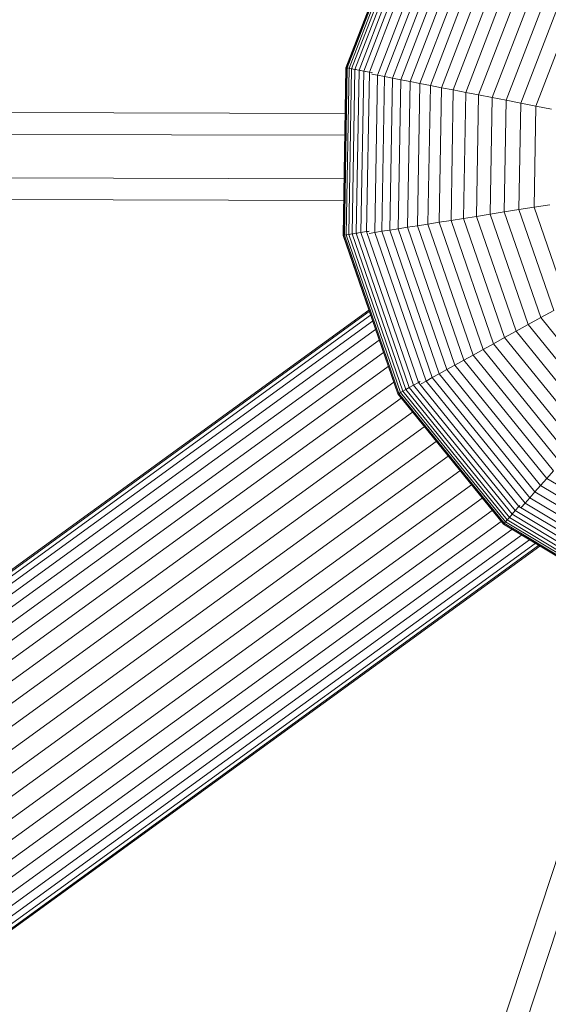
# Model space of a CAD drawing. Extents: x 76 to 11963, y -7594 to 5423.
# Drawn here: x 7366 to 7476, y -2515 to -2311 of the extents above; entities that cross this region are included whole.
import ezdxf

# ---------------------------------------------------------------- set-up
doc = ezdxf.new("R2010")
doc.units = 0
doc.header["$LTSCALE"] = 14.285714
doc.layers.add('mitat', color=7, linetype='Continuous', true_color=0x13a538)
doc.layers.add('valine', color=7, linetype='Continuous')
doc.styles.get("Standard").update_dxf_attribs({"font": 'arial.ttf', "height": 60})
doc.dimstyles.new('oma', dxfattribs={"dimtxt": 60, "dimasz": 100, "dimexe": 20, "dimexo": 20, "dimgap": 30, "dimtad": 0, "dimtih": 1, "dimtoh": 1, "dimdec": 0, "dimzin": 0, "dimdsep": 46, "dimtxsty": 'Standard', "dimcen": 0.09, "dimclrd": 256, "dimadec": 0, "dimazin": 0, "dimtfac": 1, "dimtdec": 0, "dimtofl": 0, "dimtmove": 0, "dimatfit": 3, "dimfxl": 0, "dimtolj": 1, "dimtzin": 0, "dimarcsym": 0})

# ---------------------------------------------------------------- blocks, each defined once
blk = doc.blocks.new('*D526')
at = {"layer": 'Defpoints', "color": 0, "transparency": 16777216}
for p in [(11961.9, 4443.34), (936.89, 407.41), (11961.9, -2424.96)]:
    blk.add_point(p, dxfattribs=at)
at = {"layer": 'mitat', "color": 0, "lineweight": -2, "transparency": 16777216}
for p, q in [((936.89, 427.41), (936.89, 4463.34)), ((11961.9, -2404.96), (11961.9, 4463.34))]:
    blk.add_line(p, q, dxfattribs=at)
at = {"layer": 'mitat', "color": 104, "lineweight": -2, "true_color": 0x13a538, "transparency": 16777216}
for p, q in [((1036.89, 4443.34), (6309.1, 4443.34)), ((11861.9, 4443.34), (6589.7, 4443.34))]:
    blk.add_line(p, q, dxfattribs=at)
at = {"layer": 'mitat', "color": 104, "true_color": 0x13a538, "transparency": 16777216}
for points in [[(1036.89, 4460), (1036.89, 4426.67), (936.89, 4443.34)], [(11861.9, 4460), (11861.9, 4426.67), (11961.9, 4443.34)]]:
    blk.add_solid(points, dxfattribs=at)
at = {"layer": 'mitat', "color": 0, "transparency": 16777216, "insert": (6449.4, 4443.34), "char_height": 60, "attachment_point": 5}
blk.add_mtext('\\A1;11025', dxfattribs=at)
blk = doc.blocks.new('*D527')
at = {"layer": 'Defpoints', "color": 0, "transparency": 16777216}
for p in [(9076.46, 3956.33), (189.37, -7593.48), (2886.49, -7593.48)]:
    blk.add_point(p, dxfattribs=at)
at = {"layer": 'mitat', "color": 0, "lineweight": -2, "transparency": 16777216}
for p, q in [((9056.46, 3956.33), (169.37, 3956.33)), ((2866.49, -7593.48), (169.37, -7593.48))]:
    blk.add_line(p, q, dxfattribs=at)
at = {"layer": 'mitat', "color": 104, "lineweight": -2, "true_color": 0x13a538, "transparency": 16777216}
for p, q in [((189.37, 3856.33), (189.37, -1757.94)), ((189.37, -7493.48), (189.37, -1879.21))]:
    blk.add_line(p, q, dxfattribs=at)
at = {"layer": 'mitat', "color": 104, "true_color": 0x13a538, "transparency": 16777216}
for points in [[(172.7, 3856.33), (206.04, 3856.33), (189.37, 3956.33)], [(172.7, -7493.48), (206.04, -7493.48), (189.37, -7593.48)]]:
    blk.add_solid(points, dxfattribs=at)
at = {"layer": 'mitat', "color": 0, "transparency": 16777216, "insert": (189.37, -1818.58), "char_height": 60, "attachment_point": 5}
blk.add_mtext('\\A1;11550', dxfattribs=at)
blk = doc.blocks.new('*D528')
at = {"layer": 'Defpoints', "color": 0, "transparency": 16777216}
for p in [(9101.96, 2488.2), (11023.75, 2488.2), (3080.44, -5978.26)]:
    blk.add_point(p, dxfattribs=at)
at = {"layer": 'mitat', "color": 0, "lineweight": -2, "transparency": 16777216}
for p, q in [((9121.96, 2488.2), (11043.75, 2488.2)), ((3100.44, -5978.26), (11043.75, -5978.26))]:
    blk.add_line(p, q, dxfattribs=at)
at = {"layer": 'mitat', "color": 104, "lineweight": -2, "true_color": 0x13a538, "transparency": 16777216}
for p, q in [((11023.75, 2388.2), (11023.75, -1684.39)), ((11023.75, -5878.26), (11023.75, -1805.66))]:
    blk.add_line(p, q, dxfattribs=at)
at = {"layer": 'mitat', "color": 104, "true_color": 0x13a538, "transparency": 16777216}
for points in [[(11007.09, 2388.2), (11040.42, 2388.2), (11023.75, 2488.2)], [(11007.09, -5878.26), (11040.42, -5878.26), (11023.75, -5978.26)]]:
    blk.add_solid(points, dxfattribs=at)
at = {"layer": 'mitat', "color": 0, "transparency": 16777216, "insert": (11023.75, -1745.03), "char_height": 60, "attachment_point": 5}
blk.add_mtext('\\A1;8466', dxfattribs=at)
blk = doc.blocks.new('*D529')
at = {"layer": 'Defpoints', "color": 0, "transparency": 16777216}
for p in [(2637.42, 683.44), (10326.55, -3226.3), (10326.55, -7009.15)]:
    blk.add_point(p, dxfattribs=at)
at = {"layer": 'mitat', "color": 0, "lineweight": -2, "transparency": 16777216}
for p, q in [((2637.42, 663.44), (2637.42, -7029.15)), ((10326.55, -3246.3), (10326.55, -7029.15))]:
    blk.add_line(p, q, dxfattribs=at)
at = {"layer": 'mitat', "color": 104, "lineweight": -2, "true_color": 0x13a538, "transparency": 16777216}
for p, q in [((2737.42, -7009.15), (6362.58, -7009.15)), ((10226.55, -7009.15), (6601.39, -7009.15))]:
    blk.add_line(p, q, dxfattribs=at)
at = {"layer": 'mitat', "color": 104, "true_color": 0x13a538, "transparency": 16777216}
for points in [[(2737.42, -6992.49), (2737.42, -7025.82), (2637.42, -7009.15)], [(10226.55, -6992.49), (10226.55, -7025.82), (10326.55, -7009.15)]]:
    blk.add_solid(points, dxfattribs=at)
at = {"layer": 'mitat', "color": 0, "transparency": 16777216, "insert": (6481.99, -7009.15), "char_height": 60, "attachment_point": 5}
blk.add_mtext('\\A1;7689', dxfattribs=at)

msp = doc.modelspace()

# ---------------------------------------------------------------- linework, layer by layer
at = {"layer": 'valine', "lineweight": 18}
for p, q in [((7446.21, -2288.43), (7433.77, -2320.85)), ((7446.26, -2288.46), (7433.83, -2320.86)), ((7434.04, -2320.9), (7446.45, -2288.57)), ((7434.41, -2320.98), (7446.78, -2288.76)), ((7447.24, -2289.04), (7434.94, -2321.08)), ((7447.84, -2289.4), (7435.63, -2321.21)), ((7436.47, -2321.38), (7448.57, -2289.84)), ((7449.44, -2290.36), (7437.46, -2321.57)), ((7438.61, -2321.79), (7450.44, -2290.96)), ((7440.3, -2322.42), (7451.97, -2292.02)), ((7453.24, -2292.79), (7441.76, -2322.7)), ((7443.37, -2323.01), (7454.65, -2293.63)), ((7456.18, -2294.55), (7445.13, -2323.35)), ((7457.84, -2295.55), (7447.02, -2323.72)), ((7459.61, -2296.62), (7449.06, -2324.12)), ((7461.51, -2297.76), (7451.23, -2324.54)), ((7463.53, -2298.97), (7453.54, -2324.99)), ((7465.65, -2300.25), (7455.98, -2325.46)), ((7467.89, -2301.59), (7458.54, -2325.96)), ((7461.22, -2326.48), (7470.23, -2303)), ((7472.68, -2304.47), (7464.02, -2327.03)), ((7475.22, -2306), (7466.93, -2327.59)), ((7469.95, -2328.18), (7477.86, -2307.58)), ((7473.07, -2328.79), (7480.58, -2309.22)), ((7433.17, -2355.57), (7433.77, -2320.85)), ((7433.83, -2320.86), (7433.23, -2355.57)), ((7434.04, -2320.9), (7433.44, -2355.53)), ((7433.83, -2320.86), (7433.77, -2320.85)), ((7434.41, -2320.98), (7433.82, -2355.47)), ((7433.83, -2320.86), (7433.87, -2320.87)), ((7434.04, -2320.9), (7433.83, -2320.86)), ((7434.41, -2320.98), (7434.04, -2320.9)), ((7434.13, -2320.92), (7434.04, -2320.9)), ((7434.35, -2355.39), (7434.94, -2321.08)), ((7434.94, -2321.08), (7434.41, -2320.98)), ((7434.55, -2321), (7434.41, -2320.98)), ((7434.94, -2321.08), (7435.12, -2321.11)), ((7434.94, -2321.08), (7435.63, -2321.21)), ((7435.63, -2321.21), (7435.04, -2355.28)), ((7436.47, -2321.38), (7435.63, -2321.21)), ((7435.85, -2321.26), (7435.63, -2321.21)), ((7436.47, -2321.38), (7435.88, -2355.14)), ((7437.46, -2321.57), (7436.47, -2321.38)), ((7436.74, -2321.43), (7436.47, -2321.38)), ((7437.46, -2321.57), (7436.88, -2354.99)), ((7437.46, -2321.57), (7437.78, -2321.63)), ((7437.46, -2321.57), (7438.61, -2321.79)), ((7438.61, -2321.79), (7438.04, -2354.8)), ((7439.23, -2321.91), (7438.61, -2321.79)), ((7438.96, -2321.86), (7438.61, -2321.79)), ((7439.1, -2321.89), (7438.96, -2321.86)), ((7440.3, -2322.42), (7439.13, -2322.19)), ((7439.74, -2354.97), (7440.3, -2322.42)), ((7441.76, -2322.7), (7440.3, -2322.42)), ((7441.21, -2354.73), (7441.76, -2322.7)), ((7443.37, -2323.01), (7441.76, -2322.7)), ((7442.83, -2354.48), (7443.37, -2323.01)), ((7443.37, -2323.01), (7445.13, -2323.35)), ((7445.13, -2323.35), (7444.59, -2354.2)), ((7447.02, -2323.72), (7445.13, -2323.35)), ((7446.5, -2353.9), (7447.02, -2323.72)), ((7449.06, -2324.12), (7447.02, -2323.72)), ((7448.55, -2353.57), (7449.06, -2324.12)), ((7449.06, -2324.12), (7451.23, -2324.54)), ((7451.23, -2324.54), (7450.74, -2353.23)), ((7451.23, -2324.54), (7453.54, -2324.99)), ((7453.06, -2352.86), (7453.54, -2324.99)), ((7453.54, -2324.99), (7455.98, -2325.46)), ((7455.98, -2325.46), (7455.51, -2352.47)), ((7455.98, -2325.46), (7458.54, -2325.96)), ((7458.54, -2325.96), (7458.09, -2352.06)), ((7461.22, -2326.48), (7458.54, -2325.96)), ((7460.79, -2351.63), (7461.22, -2326.48)), ((7461.22, -2326.48), (7464.02, -2327.03)), ((7464.02, -2327.03), (7463.6, -2351.19)), ((7464.02, -2327.03), (7466.93, -2327.59)), ((7466.53, -2350.73), (7466.93, -2327.59)), ((7466.93, -2327.59), (7469.95, -2328.18)), ((7469.57, -2350.24), (7469.95, -2328.18)), ((7469.95, -2328.18), (7473.07, -2328.79)), ((7036.13, -2329.39), (7433.61, -2330.33)), ((7473.07, -2328.79), (7472.71, -2349.75)), ((7473.07, -2328.79), (7476.29, -2329.41)), ((7028.34, -2333.89), (7433.53, -2334.84)), ((7433.37, -2343.84), (7028.35, -2342.89)), ((7036.15, -2347.39), (7433.29, -2348.33)), ((7469.57, -2350.24), (7466.53, -2350.73)), ((7472.71, -2349.75), (7469.57, -2350.24)), ((7469.57, -2350.24), (7476.75, -2371.11)), ((7475.94, -2349.23), (7472.71, -2349.75)), ((7472.71, -2349.75), (7479.53, -2369.57)), ((7453.06, -2352.86), (7455.51, -2352.47)), ((7455.51, -2352.47), (7458.09, -2352.06)), ((7455.51, -2352.47), (7464.31, -2378.01)), ((7458.09, -2352.06), (7460.79, -2351.63)), ((7466.59, -2376.74), (7458.09, -2352.06)), ((7460.79, -2351.63), (7463.6, -2351.19)), ((7460.79, -2351.63), (7468.98, -2375.42)), ((7466.53, -2350.73), (7463.6, -2351.19)), ((7471.47, -2374.04), (7463.6, -2351.19)), ((7474.06, -2372.6), (7466.53, -2350.73)), ((7442.83, -2354.48), (7441.21, -2354.73)), ((7444.59, -2354.2), (7442.83, -2354.48)), ((7442.83, -2354.48), (7453.07, -2384.23)), ((7446.5, -2353.9), (7444.59, -2354.2)), ((7444.59, -2354.2), (7454.64, -2383.36)), ((7446.5, -2353.9), (7448.55, -2353.57)), ((7446.5, -2353.9), (7456.33, -2382.43)), ((7450.74, -2353.23), (7448.55, -2353.57)), ((7458.14, -2381.42), (7448.55, -2353.57)), ((7450.74, -2353.23), (7453.06, -2352.86)), ((7460.08, -2380.35), (7450.74, -2353.23)), ((7462.13, -2379.21), (7453.06, -2352.86)), ((7433.23, -2355.57), (7433.17, -2355.57)), ((7433.17, -2355.57), (7444.48, -2388.41)), ((7433.44, -2355.53), (7433.23, -2355.57)), ((7433.23, -2355.57), (7433.27, -2355.56)), ((7433.23, -2355.57), (7444.53, -2388.38)), ((7433.82, -2355.47), (7433.44, -2355.53)), ((7433.53, -2355.52), (7433.44, -2355.53)), ((7433.44, -2355.53), (7444.72, -2388.28)), ((7434.35, -2355.39), (7433.82, -2355.47)), ((7433.95, -2355.45), (7433.82, -2355.47)), ((7445.05, -2388.09), (7433.82, -2355.47)), ((7435.04, -2355.28), (7434.35, -2355.39)), ((7434.53, -2355.36), (7434.35, -2355.39)), ((7445.52, -2387.83), (7434.35, -2355.39)), ((7435.04, -2355.28), (7435.88, -2355.14)), ((7435.04, -2355.28), (7435.26, -2355.24)), ((7435.04, -2355.28), (7446.13, -2387.49)), ((7435.88, -2355.14), (7436.88, -2354.99)), ((7436.15, -2355.1), (7435.88, -2355.14)), ((7446.88, -2387.08), (7435.88, -2355.14)), ((7436.88, -2354.99), (7438.04, -2354.8)), ((7437.2, -2354.94), (7436.88, -2354.99)), ((7447.77, -2386.59), (7436.88, -2354.99)), ((7438.56, -2354.72), (7438.04, -2354.8)), ((7438.04, -2354.8), (7438.39, -2354.75)), ((7448.79, -2386.02), (7438.04, -2354.8)), ((7438.39, -2354.75), (7438.43, -2354.74)), ((7439.74, -2354.97), (7438.56, -2355.15)), ((7441.21, -2354.73), (7439.74, -2354.97)), ((7439.74, -2354.97), (7450.34, -2385.75)), ((7451.64, -2385.02), (7441.21, -2354.73)), ((6346.43, -3165.98), (7438.86, -2372.1)), ((7438.6, -2371.34), (6348.69, -3163.38)), ((7438.51, -2371.09), (6351.29, -3161.17)), ((7471.47, -2374.04), (7474.06, -2372.6)), ((7474.06, -2372.6), (7476.75, -2371.11)), ((7474.06, -2372.6), (7488.62, -2390.58)), ((7439.29, -2373.36), (6344.55, -3168.91)), ((7471.47, -2374.04), (7468.98, -2375.42)), ((7486.68, -2392.81), (7471.47, -2374.04)), ((6343.1, -3172.12), (7439.89, -2375.08)), ((7464.31, -2378.01), (7466.59, -2376.74)), ((7466.59, -2376.74), (7468.98, -2375.42)), ((7466.59, -2376.74), (7483.02, -2397.03)), ((7468.98, -2375.42), (7484.81, -2394.96)), ((6342.11, -3175.55), (7440.63, -2377.25)), ((7462.13, -2379.21), (7464.31, -2378.01)), ((7464.31, -2378.01), (7481.3, -2399)), ((7441.52, -2379.82), (6341.61, -3179.12)), ((7460.08, -2380.35), (7458.14, -2381.42)), ((7462.13, -2379.21), (7460.08, -2380.35)), ((7478.14, -2402.64), (7460.08, -2380.35)), ((7479.68, -2400.87), (7462.13, -2379.21)), ((7442.53, -2382.75), (6341.62, -3182.78)), ((7456.33, -2382.43), (7454.64, -2383.36)), ((7458.14, -2381.42), (7456.33, -2382.43)), ((7475.32, -2405.88), (7456.33, -2382.43)), ((7476.68, -2404.31), (7458.14, -2381.42)), ((7450.34, -2385.75), (7451.64, -2385.02)), ((7453.07, -2384.23), (7451.64, -2385.02)), ((7451.64, -2385.02), (7471.81, -2409.92)), ((7453.07, -2384.23), (7454.64, -2383.36)), ((7472.88, -2408.68), (7453.07, -2384.23)), ((7474.05, -2407.34), (7454.64, -2383.36)), ((6342.16, -3186.45), (7443.65, -2385.99)), ((7446.88, -2387.08), (7446.13, -2387.49)), ((7447.77, -2386.59), (7446.88, -2387.08)), ((7446.88, -2387.08), (7447.12, -2386.95)), ((7446.88, -2387.08), (7468.14, -2413.32)), ((7448.79, -2386.02), (7447.77, -2386.59)), ((7448.05, -2386.43), (7447.77, -2386.59)), ((7468.8, -2412.56), (7447.77, -2386.59)), ((7449.13, -2385.83), (7448.79, -2386.02)), ((7448.79, -2386.02), (7449, -2385.9)), ((7469.57, -2411.68), (7448.79, -2386.02)), ((7450.34, -2385.75), (7449.3, -2386.32)), ((7450.34, -2385.75), (7470.83, -2411.04)), ((7445.17, -2389.26), (6343.22, -3190.04)), ((7444.53, -2388.38), (7444.48, -2388.41)), ((7444.48, -2388.41), (7466.34, -2415.4)), ((7444.53, -2388.38), (7444.72, -2388.28)), ((7444.53, -2388.38), (7444.57, -2388.36)), ((7444.53, -2388.38), (7466.38, -2415.35)), ((7445.05, -2388.09), (7444.72, -2388.28)), ((7444.8, -2388.23), (7444.72, -2388.28)), ((7444.72, -2388.28), (7466.52, -2415.19)), ((7445.52, -2387.83), (7445.05, -2388.09)), ((7445.05, -2388.09), (7445.17, -2388.03)), ((7445.05, -2388.09), (7466.77, -2414.9)), ((7445.52, -2387.83), (7446.13, -2387.49)), ((7445.68, -2387.74), (7445.52, -2387.83)), ((7445.52, -2387.83), (7467.12, -2414.5)), ((7446.13, -2387.49), (7446.33, -2387.38)), ((7446.13, -2387.49), (7467.58, -2413.97)), ((7447.52, -2392.17), (6344.74, -3193.56)), ((6346.23, -3197.25), (7449.96, -2395.18)), ((7452.44, -2398.24), (6348.19, -3200.7)), ((6350.58, -3203.83), (7454.92, -2401.3)), ((6353.35, -3206.59), (7457.36, -2404.31)), ((7476.68, -2404.31), (7475.32, -2405.88)), ((7459.71, -2407.22), (6356.45, -3208.95)), ((7472.88, -2408.68), (7474.05, -2407.34)), ((7475.32, -2405.88), (7474.05, -2407.34)), ((7474.05, -2407.34), (7500.5, -2423.22)), ((7501.19, -2421.42), (7475.32, -2405.88)), ((7471.81, -2409.92), (7472.88, -2408.68)), ((7472.88, -2408.68), (7499.86, -2424.89)), ((6359.84, -3210.87), (7461.94, -2409.97)), ((7469.57, -2411.68), (7468.8, -2412.56)), ((7469.71, -2411.52), (7469.57, -2411.68)), ((7469.61, -2411.63), (7469.57, -2411.68)), ((7469.57, -2411.68), (7497.87, -2428.68)), ((7470.05, -2411.94), (7470.83, -2411.04)), ((7470.83, -2411.04), (7471.81, -2409.92)), ((7470.83, -2411.04), (7498.74, -2427.81)), ((7471.81, -2409.92), (7499.27, -2426.42)), ((6363.41, -3212.32), (7464.01, -2412.52)), ((7467.58, -2413.97), (7468.14, -2413.32)), ((7467.73, -2413.8), (7467.58, -2413.97)), ((7468.14, -2413.32), (7468.8, -2412.56)), ((7468.32, -2413.12), (7468.14, -2413.32)), ((7497.09, -2430.72), (7468.14, -2413.32)), ((7469.01, -2412.32), (7468.8, -2412.56)), ((7497.46, -2429.77), (7468.8, -2412.56)), ((6367.12, -3213.29), (7465.87, -2414.83)), ((7466.34, -2415.4), (7466.38, -2415.35)), ((7496.11, -2433.28), (7466.34, -2415.4)), ((7466.52, -2415.19), (7466.38, -2415.35)), ((7466.41, -2415.32), (7466.38, -2415.35)), ((7466.38, -2415.35), (7496.13, -2433.23)), ((7466.77, -2414.9), (7466.52, -2415.19)), ((7466.58, -2415.12), (7466.52, -2415.19)), ((7466.52, -2415.19), (7496.21, -2433.02)), ((7467.12, -2414.5), (7466.77, -2414.9)), ((7466.86, -2414.8), (7466.77, -2414.9)), ((7466.77, -2414.9), (7496.34, -2432.67)), ((7467.12, -2414.5), (7467.58, -2413.97)), ((7467.24, -2414.36), (7467.12, -2414.5)), ((7467.12, -2414.5), (7496.54, -2432.17)), ((7496.79, -2431.52), (7467.58, -2413.97)), ((6370.88, -3213.78), (7468.08, -2416.44)), ((6374.59, -3213.79), (7470.12, -2417.67)), ((7471.74, -2418.64), (6377.96, -3213.5)), ((7472.92, -2419.35), (6381.23, -3212.69)), ((6384.34, -3211.38), (7473.64, -2419.78)), ((7473.88, -2419.93), (6387.22, -3209.6)), ((7494.56, -2432.35), (7371.1, -2808.63)), ((7498.84, -2433.81), (7372.97, -2817.42))]:
    msp.add_line(p, q, dxfattribs=at)
msp.add_arc((7531.7, -2340.78), 4431, 245.98947, 29.0562, dxfattribs=at)

# ---------------------------------------------------------------- dimensions: what is measured, and where the dimension line sits
at = {"layer": 'mitat'}
for base, p1, p2, picture, middle in [((11961.9, 4443.34), (936.89, 407.41), (11961.9, -2424.96), '*D526', (6449.4, 4443.34)), ((10326.55, -7009.15), (2637.42, 683.44), (10326.55, -3226.3), '*D529', (6481.99, -7009.15))]:
    dim = msp.add_linear_dim(base=base, p1=p1, p2=p2, dimstyle='oma', dxfattribs=at)
    dim.commit()
    dim.dimension.update_dxf_attribs({"geometry": picture, "text_midpoint": middle})
for base, p1, p2, picture, middle in [((189.37, -7593.48), (9076.46, 3956.33), (2886.49, -7593.48), '*D527', (189.37, -1818.58)), ((11023.75, 2488.2), (3080.44, -5978.26), (9101.96, 2488.2), '*D528', (11023.75, -1745.03))]:
    dim = msp.add_linear_dim(base=base, p1=p1, p2=p2, angle=90, dimstyle='oma', dxfattribs=at)
    dim.commit()
    dim.dimension.update_dxf_attribs({"geometry": picture, "text_midpoint": middle})

doc.saveas('drawing.dxf')
